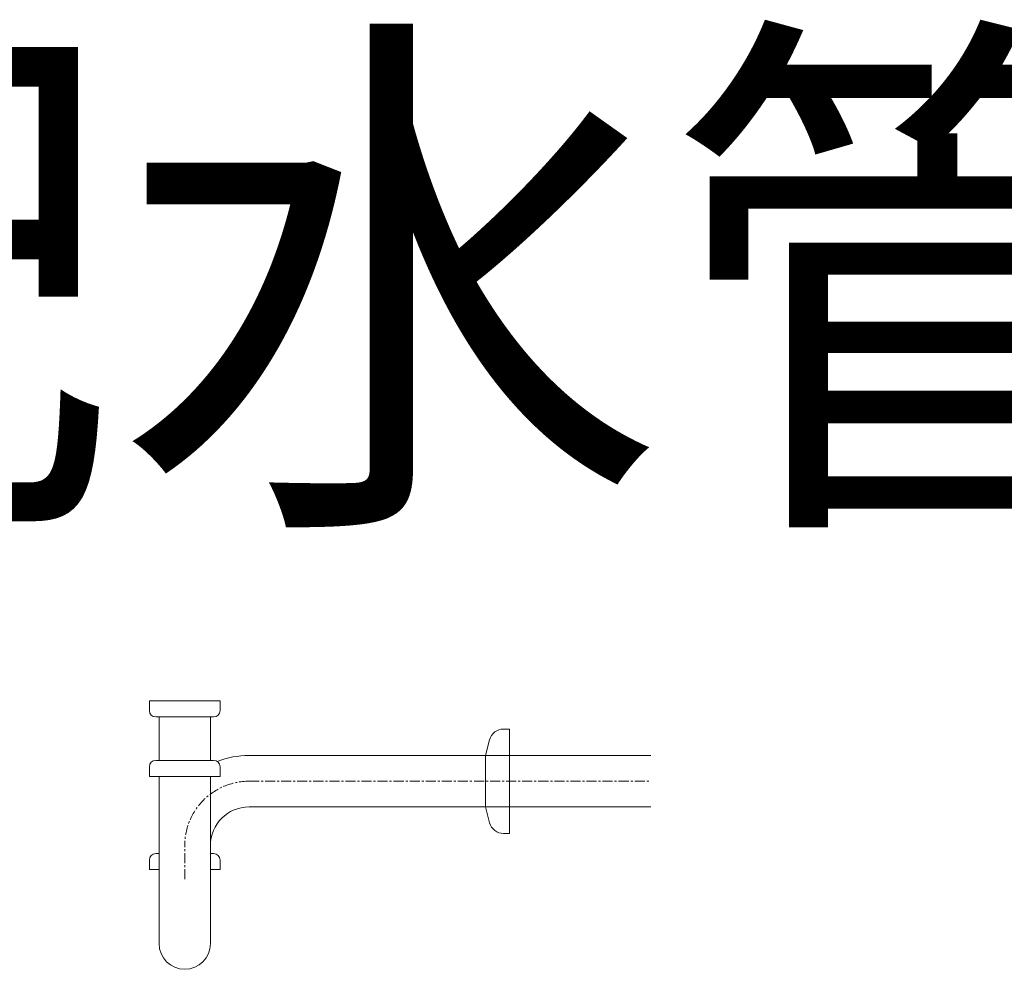
# Model space of a CAD drawing. Units: millimetres. Extents: x -5810 to -842, y -4913 to 2970.
# Drawn here: x -3944 to -3332, y -1666 to -1076 of the extents above; entities that cross this region are included whole.
import ezdxf
from ezdxf.enums import TextEntityAlignment as Align

# ---------------------------------------------------------------- set-up
doc = ezdxf.new("R2010")
doc.units = ezdxf.units.MM
doc.linetypes.add('CENTER1', pattern=[10, 6.25, -1.25, 1.25, -1.25])
doc.layers.add('_0-2_', color=7, linetype='Continuous')
doc.layers.add('中心線', color=1, linetype='CENTER1', lineweight=15)
doc.layers.add('文字', color=4, linetype='Continuous', lineweight=15)
doc.styles.add('japanese', font='romans.shx', dxfattribs={"bigfont": 'bigfont.shx'})

msp = doc.modelspace()

# ---------------------------------------------------------------- linework, layer by layer
at = {"layer": '_0-2_', "color": 5, "linetype": 'Continuous', "lineweight": 20}
for p, q in [((-3863.76, -1499.4), (-3819.76, -1499.4)), ((-3863.76, -1505.4), (-3863.76, -1499.4)), ((-3819.76, -1505.4), (-3819.76, -1499.4)), ((-3859.76, -1509.4), (-3823.76, -1509.4)), ((-3857.76, -1536.4), (-3857.76, -1509.4)), ((-3825.76, -1536.4), (-3825.76, -1509.4)), ((-3643.34, -1516.9), (-3639.67, -1516.9)), ((-3639.67, -1516.9), (-3639.67, -1581.9)), ((-3652.04, -1523.57), (-3654.67, -1533.4)), ((-3823.76, -1536.4), (-3859.76, -1536.4)), ((-3801.76, -1533.4), (-3551.76, -1533.4)), ((-3654.67, -1533.4), (-3654.67, -1565.4)), ((-3863.76, -1540.4), (-3863.76, -1546.4)), ((-3819.76, -1540.4), (-3819.76, -1546.4)), ((-3863.76, -1546.4), (-3819.76, -1546.4)), ((-3857.76, -1650.4), (-3857.76, -1546.4)), ((-3825.76, -1650.4), (-3825.76, -1546.4)), ((-3801.76, -1565.4), (-3551.76, -1565.4)), ((-3652.04, -1575.23), (-3654.67, -1565.4)), ((-3643.34, -1581.9), (-3639.67, -1581.9)), ((-3825.76, -1589.4), (-3825.76, -1594.4)), ((-3863.76, -1598.4), (-3863.76, -1604.4)), ((-3857.76, -1594.4), (-3859.76, -1594.4)), ((-3823.76, -1594.4), (-3825.76, -1594.4)), ((-3819.76, -1598.4), (-3819.76, -1604.4)), ((-3863.76, -1604.4), (-3857.76, -1604.4)), ((-3825.76, -1604.4), (-3819.76, -1604.4)), ((-3825.76, -1604.4), (-3825.76, -1609.4))]:
    msp.add_line(p, q, dxfattribs=at)
for centre, radius, start, end in [((-3859.76, -1505.4), 4, 180, 270), ((-3823.76, -1505.4), 4, 270, 0), ((-3643.34, -1525.9), 9, 90, 165), ((-3859.76, -1540.4), 4, 90, 180), ((-3823.76, -1540.4), 4, 0, 90), ((-3801.76, -1589.4), 56, 90, 110.75081), ((-3801.76, -1589.4), 24, 90, 180), ((-3643.34, -1572.9), 9, 195, 270), ((-3859.76, -1598.4), 4, 90, 180), ((-3823.76, -1598.4), 4, 0, 90), ((-3841.76, -1650.4), 16, 180, 0)]:
    msp.add_arc(centre, radius, start, end, dxfattribs=at)
at = {"layer": '中心線', "linetype": 'CENTER1', "lineweight": 0}
for p, q in [((-3801.76, -1549.4), (-3551.76, -1549.4)), ((-3841.76, -1610.4), (-3841.76, -1589.4))]:
    msp.add_line(p, q, dxfattribs=at)
msp.add_arc((-3801.76, -1589.4), 40, 90, 180, dxfattribs=at)

# ---------------------------------------------------------------- texts
at = {"layer": '文字', "linetype": 'Continuous', "lineweight": 15, "style": 'japanese'}
msp.add_text('壁配水管寸法動かさない', height=250, dxfattribs=at).set_placement((-2690.49, -1271.2), align=Align.MIDDLE)

doc.saveas('drawing.dxf')
